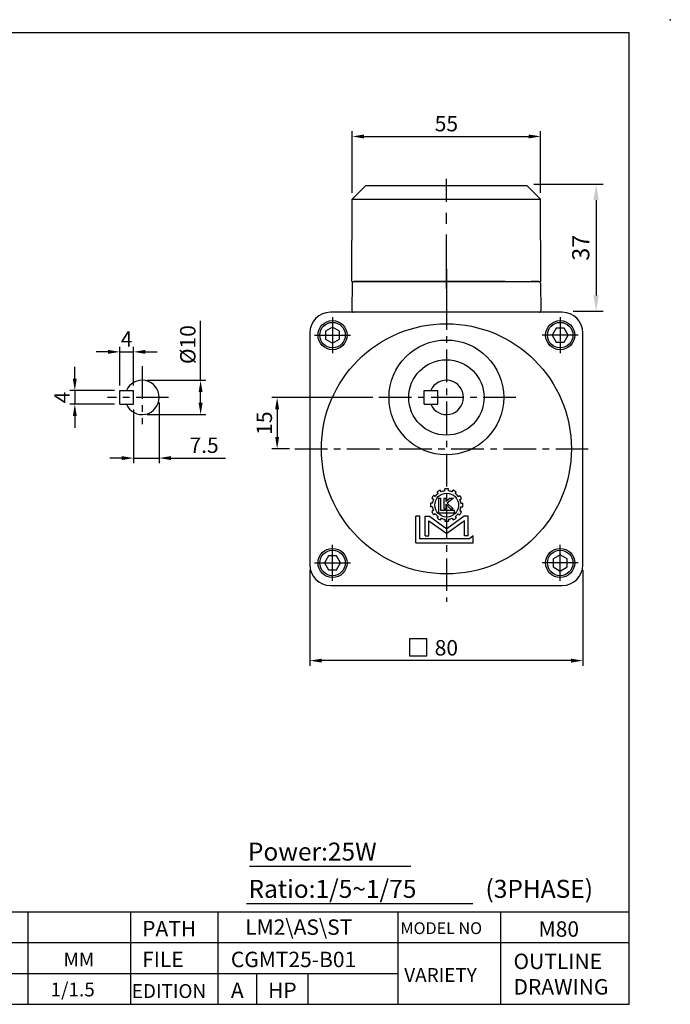
# Model space of a CAD drawing. Units: millimetres. Extents: x 285 to 1238, y 172 to 464.
# Drawn here: x 1048 to 1238, y 177 to 464 of the extents above; entities that cross this region are included whole.
import ezdxf

# ---------------------------------------------------------------- set-up
doc = ezdxf.new("R2010")
doc.units = ezdxf.units.MM
doc.linetypes.add('CENTER', pattern=[50.8, 31.75, -6.35, 6.35, -6.35])
for name, color, linetype in [('BORDER', 5, 'Continuous'), ('CENTER', 6, 'CENTER'), ('DIM', 3, 'Continuous'), ('HACHURE', 1, 'Continuous'), ('MAIN', 7, 'Continuous')]:
    doc.layers.add(name, color=color, linetype=linetype)
doc.styles.add('CHINA', font='romanc.shx', dxfattribs={"bigfont": 'china.shx'})
doc.dimstyles.new('CHINA', dxfattribs={"dimtxt": 2.7, "dimasz": 2.3, "dimexe": 1.5, "dimexo": 1.5, "dimgap": 1.5, "dimtad": 1, "dimdec": 4, "dimlfac": -1, "dimzin": 9, "dimdsep": 46, "dimtxsty": 'CHINA', "dimcen": 0, "dimclrd": 256, "dimclre": 256, "dimclrt": 256, "dimadec": 0, "dimazin": 0, "dimtfac": 1, "dimtdec": 3, "dimtofl": 0, "dimtmove": 0, "dimatfit": 3, "dimfxl": 0, "dimtolj": 1, "dimtzin": 9, "dimarcsym": 0})

# ---------------------------------------------------------------- blocks, each defined once
blk = doc.blocks.new('*D54')
at = {"layer": 'Defpoints', "color": 0}
for p in [(1077.03, 356.18), (1063.9, 352.18), (1077.03, 352.18)]:
    blk.add_point(p, dxfattribs=at)
at = {"layer": 'DIM', "lineweight": -2}
for p, q in [((1063.9, 359.63), (1063.9, 363.08)), ((1075.53, 356.18), (1062.4, 356.18)), ((1063.9, 356.18), (1063.9, 352.18)), ((1075.53, 352.18), (1062.4, 352.18)), ((1063.9, 348.73), (1063.9, 345.28))]:
    blk.add_line(p, q, dxfattribs=at)
at = {"layer": 'DIM'}
for points in [[(1063.33, 359.63), (1064.48, 359.63), (1063.9, 356.18)], [(1063.33, 348.73), (1064.48, 348.73), (1063.9, 352.18)]]:
    blk.add_solid(points, dxfattribs=at)
at = {"layer": 'DIM', "insert": (1060.15, 354.18), "char_height": 4.5, "attachment_point": 5, "rotation": 90, "style": 'CHINA'}
blk.add_mtext('\\A1;4', dxfattribs=at)
blk = doc.blocks.new('*D49')
at = {"layer": 'Defpoints', "color": 0}
for p in [(1088.53, 354.18), (1081.03, 352.18), (1081.03, 336.49)]:
    blk.add_point(p, dxfattribs=at)
at = {"layer": 'DIM', "lineweight": -2}
for p, q in [((1081.03, 350.68), (1081.03, 334.99)), ((1088.53, 352.68), (1088.53, 334.99)), ((1077.58, 336.49), (1074.13, 336.49)), ((1081.03, 336.49), (1088.53, 336.49)), ((1091.98, 336.49), (1107.86, 336.49))]:
    blk.add_line(p, q, dxfattribs=at)
at = {"layer": 'DIM'}
for points in [[(1077.58, 337.06), (1077.58, 335.91), (1081.03, 336.49)], [(1091.98, 337.06), (1091.98, 335.91), (1088.53, 336.49)]]:
    blk.add_solid(points, dxfattribs=at)
at = {"layer": 'DIM', "insert": (1101.65, 340.24), "char_height": 4.5, "attachment_point": 5, "style": 'CHINA'}
blk.add_mtext('\\A1;7.5', dxfattribs=at)
blk = doc.blocks.new('*D48')
at = {"layer": 'Defpoints', "color": 0}
for p in [(1083.53, 359.18), (1083.53, 349.18), (1100.64, 349.18)]:
    blk.add_point(p, dxfattribs=at)
at = {"layer": 'DIM', "lineweight": -2}
for p, q in [((1100.64, 359.18), (1100.64, 376.56)), ((1085.03, 359.18), (1102.14, 359.18)), ((1100.64, 352.63), (1100.64, 355.73)), ((1085.03, 349.18), (1102.14, 349.18))]:
    blk.add_line(p, q, dxfattribs=at)
at = {"layer": 'DIM'}
for points in [[(1100.06, 355.73), (1101.21, 355.73), (1100.64, 359.18)], [(1100.06, 352.63), (1101.21, 352.63), (1100.64, 349.18)]]:
    blk.add_solid(points, dxfattribs=at)
at = {"layer": 'DIM', "insert": (1096.89, 369.59), "char_height": 4.5, "attachment_point": 5, "rotation": 90, "style": 'CHINA'}
blk.add_mtext('\\A1;%%c10', dxfattribs=at)
blk = doc.blocks.new('*D64')
at = {"layer": 'Defpoints', "color": 0}
for p in [(1081.03, 367.47), (1077.03, 356.18), (1081.03, 356.18)]:
    blk.add_point(p, dxfattribs=at)
at = {"layer": 'DIM', "lineweight": -2}
for p, q in [((1077.03, 357.68), (1077.03, 368.97)), ((1081.03, 357.68), (1081.03, 368.97)), ((1073.58, 367.47), (1070.13, 367.47)), ((1077.03, 367.47), (1081.03, 367.47)), ((1084.48, 367.47), (1087.93, 367.47))]:
    blk.add_line(p, q, dxfattribs=at)
at = {"layer": 'DIM'}
for points in [[(1073.58, 368.05), (1073.58, 366.9), (1077.03, 367.47)], [(1084.48, 368.05), (1084.48, 366.9), (1081.03, 367.47)]]:
    blk.add_solid(points, dxfattribs=at)
at = {"layer": 'DIM', "insert": (1079.03, 371.22), "char_height": 4.5, "attachment_point": 5, "style": 'CHINA'}
blk.add_mtext('\\A1;4', dxfattribs=at)
blk = doc.blocks.new('I-M51')
at = {"layer": 'CENTER'}
for p, q in [((0, 5.25), (0, -5.25)), ((-5.25, 0), (5.25, 0))]:
    blk.add_line(p, q, dxfattribs=at)
at = {"layer": 'MAIN'}
blk.add_lwpolyline([(0, -2.35), (2.04, -1.17), (2.04, 1.17), (0, 2.35), (-2.04, 1.17), (-2.04, -1.17)], close=True, dxfattribs=at)
blk.add_circle((0, 0), 4.25, dxfattribs=at)
at = {"layer": 'MAIN', "color": 1}
blk.add_circle((0, 0), 3.73, dxfattribs=at)
blk = doc.blocks.new('A$C64E47E2E')
at = {"layer": 'CENTER', "ltscale": 0.5}
blk.add_line((27.6, 8.64), (27.6, 40.82), dxfattribs=at)
at = {"layer": 'CENTER', "ltscale": 0.3}
blk.add_line((27.6, 14.56), (27.6, 0), dxfattribs=at)
at = {"layer": 'MAIN'}
for p, q in [((4.1, 38.85), (0.1, 34.85)), ((4.1, 38.85), (51.1, 38.85)), ((51.1, 38.85), (55.1, 34.85)), ((0, 10.85), (0.1, 34.85)), ((0.1, 34.85), (55.1, 34.85)), ((55.2, 10.85), (55.1, 34.85)), ((0, 10.85), (55.2, 10.85)), ((0.09, 10.36), (0.01, 2.36)), ((44.81, 10.85), (0.59, 10.85)), ((54.61, 10.85), (52.37, 10.85)), ((55.11, 10.36), (55.19, 2.36)), ((54.69, 1.85), (0.51, 1.85))]:
    blk.add_line(p, q, dxfattribs=at)
for centre, start, end in [((0.59, 10.35), 90, 179.3969), ((54.61, 10.35), 0.6031, 90), ((0.51, 2.35), 179.3969, 270), ((54.69, 2.35), 270, 0.6031)]:
    blk.add_arc(centre, 0.5, start, end, dxfattribs=at)
blk = doc.blocks.new('*D61')
at = {"layer": 'Defpoints', "color": 0}
for p in [(1132.55, 305.33), (1212.25, 305.33), (1132.55, 277.39)]:
    blk.add_point(p, dxfattribs=at)
at = {"layer": 'DIM', "lineweight": -2}
for p, q in [((1132.55, 303.83), (1132.55, 275.89)), ((1212.25, 303.83), (1212.25, 275.89)), ((1208.8, 277.39), (1136, 277.39))]:
    blk.add_line(p, q, dxfattribs=at)
at = {"layer": 'DIM'}
for points in [[(1136, 277.97), (1136, 276.82), (1132.55, 277.39)], [(1208.8, 277.97), (1208.8, 276.82), (1212.25, 277.39)]]:
    blk.add_solid(points, dxfattribs=at)
at = {"layer": 'DIM', "insert": (1172.4, 281.14), "char_height": 4.5, "attachment_point": 5, "style": 'CHINA'}
blk.add_mtext('\\A1;80', dxfattribs=at)
blk = doc.blocks.new('3-03')
at = {"layer": 'HACHURE'}
for p, q in [((-2.72, 20.43), (-3.12, 21.13)), ((-1.42, 21.18), (-1.82, 21.88)), ((0.14, 21.6), (0.14, 22.4)), ((1.64, 21.6), (1.64, 22.4)), ((3.2, 21.18), (3.6, 21.88)), ((4.5, 20.43), (4.9, 21.13)), ((-5.03, 16.43), (-5.83, 16.43)), ((-4.61, 17.99), (-5.31, 18.39)), ((-3.86, 19.29), (-4.56, 19.69)), ((-2.51, 18.61), (-2.51, 12.45)), ((-2.51, 18.61), (-1.55, 18.61)), ((-1.55, 13.4), (-1.55, 18.61)), ((-0.35, 18.61), (-0.35, 14.11)), ((-0.35, 18.61), (0.61, 18.61)), ((0.61, 17.16), (0.61, 18.61)), ((2.37, 18.61), (0.61, 17.16)), ((3.67, 18.61), (1.13, 16.48)), ((3.6, 14.11), (1.13, 16.48)), ((2.37, 18.61), (3.67, 18.61)), ((5.64, 19.29), (6.34, 19.69)), ((6.39, 17.99), (7.09, 18.39)), ((6.81, 16.43), (7.61, 16.43)), ((-5.03, 14.93), (-5.83, 14.93)), ((-4.61, 13.37), (-5.31, 12.97)), ((-2.51, 12.45), (4.11, 12.45)), ((4.11, 13.4), (-1.55, 13.4)), ((-0.35, 14.11), (0.61, 14.11)), ((0.61, 16.02), (2.54, 14.11)), ((0.61, 14.11), (0.61, 16.02)), ((2.54, 14.11), (3.6, 14.11)), ((4.11, 12.45), (4.11, 13.4)), ((6.39, 13.37), (7.09, 12.97)), ((6.81, 14.93), (7.61, 14.93)), ((-11.99, 0), (-11.99, 11.01)), ((-10.35, 11.01), (-11.99, 11.01)), ((-10.35, 1.55), (-10.35, 11.01)), ((-8.13, 11.01), (-6.34, 11.01)), ((-8.13, 2.85), (-8.13, 11.01)), ((-6.49, 9.11), (0.89, 3.8)), ((-6.49, 2.85), (-6.49, 9.11)), ((-6.34, 11.01), (0.89, 5.8)), ((-3.86, 12.07), (-4.56, 11.67)), ((-2.72, 10.93), (-3.12, 10.23)), ((-1.42, 10.18), (-1.82, 9.48)), ((0.14, 9.76), (0.14, 8.96)), ((8.12, 11.01), (0.89, 5.8)), ((8.27, 9.11), (0.89, 3.8)), ((1.64, 9.76), (1.64, 8.96)), ((3.2, 10.18), (3.6, 9.48)), ((4.5, 10.93), (4.9, 10.23)), ((5.64, 12.07), (6.34, 11.67)), ((9.91, 11.01), (8.12, 11.01)), ((8.27, 2.85), (8.27, 9.11)), ((9.91, 2.85), (9.91, 11.01)), ((-11.99, 0), (11.99, 0)), ((10.42, 1.55), (-10.35, 1.55)), ((-8.13, 2.85), (-6.49, 2.85)), ((9.91, 2.85), (8.27, 2.85)), ((11.99, 2.91), (10.42, 1.55)), ((11.99, 0), (11.99, 2.91))]:
    blk.add_line(p, q, dxfattribs=at)
blk.add_circle((0.89, 15.68), 4.97, dxfattribs=at)
for radius, start, end in [(6.76, 113.6344, 126.3656), (5.97, 97.2186, 112.7814), (6.76, 83.6344, 96.3656), (5.97, 67.2186, 82.7814), (6.76, 53.6344, 66.3656), (6.76, 173.6344, 186.3656), (6.76, 143.6344, 156.3656), (5.97, 157.2186, 172.7814), (5.97, 127.2186, 142.7814), (5.97, 37.2186, 52.7814), (6.76, 23.6344, 36.3656), (5.97, 7.2186, 22.7814), (6.76, 353.6344, 6.3656), (6.76, 203.6344, 216.3656), (5.97, 187.2186, 202.7814), (6.76, 323.6344, 336.3656), (5.97, 337.2186, 352.7814), (5.97, 217.2186, 232.7814), (6.76, 233.6344, 246.3656), (5.97, 247.2186, 262.7814), (6.76, 263.6344, 276.3656), (5.97, 277.2186, 292.7814), (6.76, 293.6344, 306.3656), (5.97, 307.2186, 322.7814)]:
    blk.add_arc((0.89, 15.68), radius, start, end, dxfattribs=at)
blk = doc.blocks.new('*D62')
at = {"layer": 'Defpoints', "color": 0}
for p in [(1152.39, 354.18), (1122.98, 339.18), (1128.13, 339.18)]:
    blk.add_point(p, dxfattribs=at)
at = {"layer": 'DIM', "lineweight": -2}
for p, q in [((1150.89, 354.18), (1121.48, 354.18)), ((1122.98, 350.73), (1122.98, 342.63)), ((1126.63, 339.18), (1121.48, 339.18))]:
    blk.add_line(p, q, dxfattribs=at)
at = {"layer": 'DIM'}
for points in [[(1122.4, 350.73), (1123.55, 350.73), (1122.98, 354.18)], [(1122.4, 342.63), (1123.55, 342.63), (1122.98, 339.18)]]:
    blk.add_solid(points, dxfattribs=at)
at = {"layer": 'DIM', "insert": (1119.23, 346.68), "char_height": 4.5, "attachment_point": 5, "rotation": 90, "style": 'CHINA'}
blk.add_mtext('\\A1;15', dxfattribs=at)
blk = doc.blocks.new('*D66')
at = {"layer": 'Defpoints', "color": 0}
for p in [(1199.9, 430.32), (1144.9, 412.35), (1199.9, 412.35)]:
    blk.add_point(p, dxfattribs=at)
at = {"layer": 'DIM', "lineweight": -2}
for p, q in [((1144.9, 413.85), (1144.9, 431.82)), ((1199.9, 413.85), (1199.9, 431.82)), ((1148.35, 430.32), (1196.45, 430.32))]:
    blk.add_line(p, q, dxfattribs=at)
at = {"layer": 'DIM'}
for points in [[(1148.35, 430.89), (1148.35, 429.74), (1144.9, 430.32)], [(1196.45, 430.89), (1196.45, 429.74), (1199.9, 430.32)]]:
    blk.add_solid(points, dxfattribs=at)
at = {"layer": 'DIM', "insert": (1172.4, 434.07), "char_height": 4.5, "attachment_point": 5, "style": 'CHINA'}
blk.add_mtext('\\A1;55', dxfattribs=at)
blk = doc.blocks.new('*D65')
at = {"layer": 'Defpoints', "color": 0}
for p in [(1195.9, 416.35), (1207.4, 379.35), (1216.14, 379.35)]:
    blk.add_point(p, dxfattribs=at)
at = {"layer": 'DIM', "lineweight": -2}
for p, q in [((1197.9, 416.35), (1218.14, 416.35)), ((1216.14, 411.75), (1216.14, 383.95)), ((1209.4, 379.35), (1218.14, 379.35))]:
    blk.add_line(p, q, dxfattribs=at)
at = {"layer": 'DIM'}
for points in [[(1215.37, 411.75), (1216.91, 411.75), (1216.14, 416.35)], [(1215.37, 383.95), (1216.91, 383.95), (1216.14, 379.35)]]:
    blk.add_solid(points, dxfattribs=at)
at = {"layer": 'DIM', "insert": (1211.64, 397.85), "char_height": 5, "attachment_point": 5, "rotation": 90, "style": 'CHINA'}
blk.add_mtext('\\A1;37', dxfattribs=at)

msp = doc.modelspace()

# ---------------------------------------------------------------- linework, layer by layer
at = {"layer": 'BORDER'}
for p, q in [((837.29578, 460.63088), (1225.79578, 460.63088)), ((1225.79578, 177.13088), (1225.79578, 460.63088)), ((837.29578, 204.13088), (1225.79578, 204.13088)), ((1158.29578, 177.13088), (1158.29578, 204.13088)), ((837.29578, 177.13088), (1225.79578, 177.13088))]:
    msp.add_line(p, q, dxfattribs=at)
at = {"layer": 'CENTER', "ltscale": 0.3}
for p, q in [((1172.39989, 383.4367), (1172.39989, 294.52525)), ((1083.53273, 363.32401), (1083.53273, 346.41903)), ((1091.30402, 354.17915), (1073.46909, 354.17915)), ((1192.71734, 354.17915), (1152.39166, 354.17915)), ((1128.12695, 339.17915), (1215.63444, 339.17915))]:
    msp.add_line(p, q, dxfattribs=at)
at = {"layer": 'DIM'}
for p, q in [((1114.94132, 217.41586), (1161.98611, 217.41586)), ((1050.29578, 177.13088), (1050.29578, 204.13088)), ((1080.29578, 177.13088), (1080.29578, 204.13088)), ((1105.79578, 177.13088), (1105.79578, 204.13088)), ((1114.05693, 206.542), (1180.08734, 206.542)), ((1188.29578, 177.13088), (1188.29578, 204.13088)), ((901.79578, 195.13088), (1225.79578, 195.13088)), ((901.79578, 186.13088), (1158.29578, 186.13088)), ((1117.04578, 177.13088), (1117.04578, 186.13088)), ((1132.04578, 177.13088), (1132.04578, 186.13088))]:
    msp.add_line(p, q, dxfattribs=at)
msp.add_lwpolyline([(1161.64883, 278.78529), (1166.64883, 278.78529), (1166.64883, 283.78529), (1161.64883, 283.78529)], close=True, dxfattribs=at)
at = {"layer": 'MAIN'}
for p, q in [((1206.24989, 379.02915), (1138.54989, 379.02915)), ((1132.54989, 373.02915), (1132.54989, 305.32915)), ((1212.24989, 305.32915), (1212.24989, 373.02915)), ((1077.03273, 356.17915), (1081.03273, 356.17915)), ((1077.03273, 352.17915), (1077.03273, 356.17915)), ((1081.03273, 352.17915), (1081.03273, 356.17915)), ((1165.89989, 356.17915), (1169.89989, 356.17915)), ((1165.89989, 352.17915), (1165.89989, 356.17915)), ((1169.89989, 352.17915), (1169.89989, 356.17915)), ((1077.03273, 352.17915), (1081.03273, 352.17915)), ((1165.89989, 352.17915), (1169.89989, 352.17915)), ((1138.54989, 299.32915), (1206.24989, 299.32915))]:
    msp.add_line(p, q, dxfattribs=at)
for centre, radius in [((1172.39989, 339.17915), 36.5), ((1172.39989, 354.17915), 16.75), ((1172.39989, 354.17915), 11)]:
    msp.add_circle(centre, radius, dxfattribs=at)
for centre, radius, start, end in [((1138.54989, 373.02915), 6, 90, 180), ((1206.24989, 373.02915), 6, 0, 90), ((1083.53273, 354.17915), 5, 203.5781785, 156.4218215), ((1172.39989, 354.17915), 5, 203.5781785, 156.4218215), ((1138.54989, 305.32915), 6, 180, 270), ((1206.24989, 305.32915), 6, 270, 0)]:
    msp.add_arc(centre, radius, start, end, dxfattribs=at)
msp.add_point((1237.79578, 464.38088), dxfattribs=at)

# ---------------------------------------------------------------- block references
for name, p in [('A$C64E47E2E', (1144.7999, 377.17514)), ('I-M51', (1139.16588, 372.35734))]:
    msp.add_blockref(name, p, dxfattribs=at)
for p, rotation in [((1205.63391, 372.35734), 270), ((1139.16588, 305.8893), 90), ((1205.63391, 305.8893), 180)]:
    msp.add_blockref('I-M51', p, dxfattribs=dict(at, rotation=rotation))
at = {"layer": 'MAIN', "xscale": 0.6999999999998181, "yscale": 0.6999999999998181, "zscale": 0.7}
msp.add_blockref('3-03', (1171.86636, 311.79864), dxfattribs=at)

# ---------------------------------------------------------------- texts
at = {"layer": 'DIM', "style": 'CHINA'}
for s, height, p in [('Power:25W', 5.25, (1114.44612, 219.05643)), ('Ratio:1/5~1/75', 5.25, (1114.6007, 208.18714)), ('(3PHASE)', 5.25, (1183.82075, 208.18714)), ('PATH', 4.5, (1083.56698, 196.96899)), ('LM2\\AS\\ST', 4.5, (1113.65746, 197.40191)), ('MODEL NO', 3.45, (1159.00193, 197.61375)), ('FILE', 4.5, (1083.56698, 187.96899)), ('CGMT25-B01', 4.5, (1109.46877, 187.96899)), ('MM', 4.05, (1060.60678, 188.18503)), ('OUTLINE', 4.5, (1192.00214, 187.40904)), ('VARIETY', 4.05, (1160.10592, 183.66187)), ('DRAWING', 4.5, (1192.00214, 179.98503)), ('1/1.5', 4.05, (1056.82023, 179.42856)), ('EDITION', 4.05, (1080.54583, 178.96899)), ('A', 4.5, (1109.47914, 178.96899)), ('HP', 4.5, (1120.32899, 178.96899))]:
    msp.add_text(s, height=height, dxfattribs=at).set_placement(p)
at = {"layer": 'MAIN', "style": 'CHINA'}
msp.add_text('M80', height=4.5, dxfattribs=at).set_placement((1199.33803, 196.84499))

# ---------------------------------------------------------------- dimensions: what is measured, and where the dimension line sits
at = {"layer": 'DIM'}
dim = msp.add_linear_dim(base=(1199.89989, 430.31909), p1=(1144.89989, 412.34773), p2=(1199.89989, 412.34773), dimstyle='CHINA', override={"dimscale": 1.5, "dimtxt": 3, "dimexe": 1, "dimexo": 1, "dimgap": 1, "dimtm": 1e-09, "dimtfac": 0.7, "dimtdec": 4}, dxfattribs=at)
dim.commit()
dim.dimension.update_dxf_attribs({"geometry": '*D66', "text_midpoint": (1172.39989, 434.06909)})
for base, p1, p2, override, picture, middle in [((1216.14038, 379.34773), (1195.89989, 416.34773), (1207.39989, 379.34773), {"dimscale": 2, "dimtxt": 2.5, "dimexe": 1, "dimexo": 1, "dimgap": 1, "dimtm": 1e-09, "dimtfac": 0.7, "dimtdec": 4}, '*D65', (1211.64038, 397.84773)), ((1122.9764, 339.17915), (1152.39166, 354.17915), (1128.12695, 339.17915), {"dimscale": 1.5, "dimtxt": 3, "dimexe": 1, "dimexo": 1, "dimgap": 1, "dimtm": 1e-09, "dimtfac": 0.7, "dimtdec": 4}, '*D62', (1119.2264, 346.67915))]:
    dim = msp.add_linear_dim(base=base, p1=p1, p2=p2, angle=90, dimstyle='CHINA', override=override, dxfattribs=at)
    dim.commit()
    dim.dimension.update_dxf_attribs({"geometry": picture, "text_midpoint": middle})
dim = msp.add_linear_dim(base=(1100.63512, 349.17915), p1=(1083.53273, 359.17915), p2=(1083.53273, 349.17915), angle=90, text='%%c<>', dimstyle='CHINA', override={"dimscale": 1.5, "dimtxt": 3, "dimexe": 1, "dimexo": 1, "dimgap": 1, "dimtm": 1e-09, "dimtfac": 0.7, "dimtdec": 4, "dimtofl": 1}, dxfattribs=at)
dim.commit()
dim.dimension.update_dxf_attribs({"geometry": '*D48', "text_midpoint": (1100.63512, 369.59344), "dimtype": 160})
for base, p1, p2, picture, middle in [((1081.03273, 367.47101), (1077.03273, 356.17915), (1081.03273, 356.17915), '*D64', (1079.03273, 367.47101)), ((1081.03273, 336.4897), (1088.53273, 354.17915), (1081.03273, 352.17915), '*D49', (1101.64702, 336.4897))]:
    dim = msp.add_linear_dim(base=base, p1=p1, p2=p2, dimstyle='CHINA', override={"dimscale": 1.5, "dimtxt": 3, "dimexe": 1, "dimexo": 1, "dimgap": 1, "dimtm": 1e-09, "dimtfac": 0.7, "dimtdec": 4, "dimtofl": 1}, dxfattribs=at)
    dim.commit()
    dim.dimension.update_dxf_attribs({"geometry": picture, "text_midpoint": middle, "dimtype": 160})
dim = msp.add_linear_dim(base=(1063.90465, 352.17915), p1=(1077.03273, 356.17915), p2=(1077.03273, 352.17915), angle=90, dimstyle='CHINA', override={"dimscale": 1.5, "dimtxt": 3, "dimexe": 1, "dimexo": 1, "dimgap": 1, "dimtm": 1e-09, "dimtfac": 0.7, "dimtdec": 4, "dimtofl": 1}, dxfattribs=at)
dim.commit()
dim.dimension.update_dxf_attribs({"geometry": '*D54', "text_midpoint": (1063.90465, 354.17915), "dimtype": 160})
dim = msp.add_linear_dim(base=(1132.54989, 277.39193), p1=(1212.24989, 305.32915), p2=(1132.54989, 305.32915), text='80', dimstyle='CHINA', override={"dimscale": 1.5, "dimtxt": 3, "dimexe": 1, "dimexo": 1, "dimgap": 1, "dimtm": 1e-09, "dimtfac": 0.7, "dimtdec": 4}, dxfattribs=at)
dim.commit()
dim.dimension.update_dxf_attribs({"geometry": '*D61', "text_midpoint": (1172.39989, 281.14193)})

doc.saveas('drawing.dxf')
